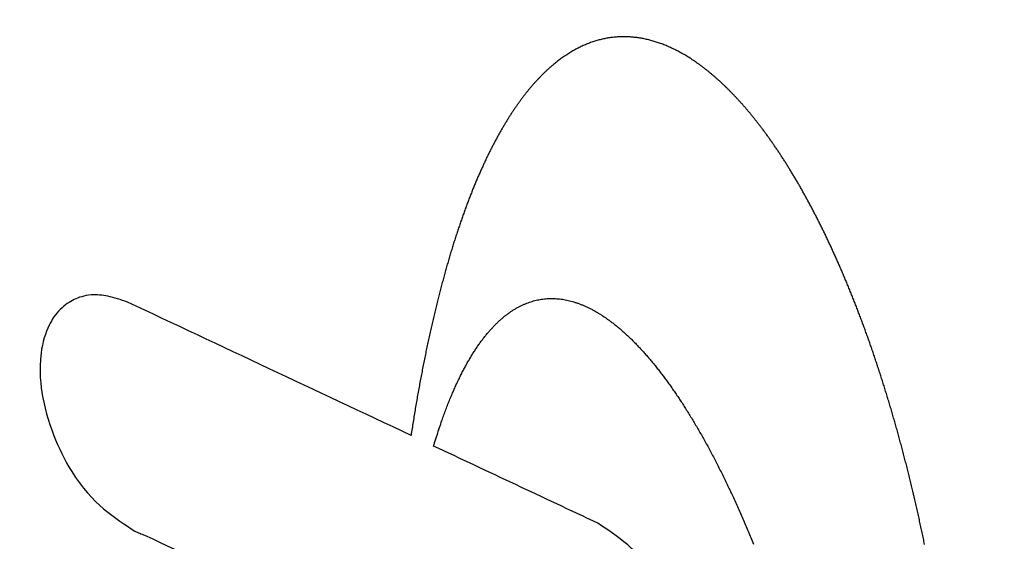
# Model space of a CAD drawing. Extents: x 772 to 2775, y 92 to 2198.
# Drawn here: x 1493 to 1511, y 1724 to 1733 of the extents above; entities that cross this region are included whole.
import ezdxf

# ---------------------------------------------------------------- set-up
doc = ezdxf.new("R2010")
doc.units = 0
doc.layers.get('0').update_dxf_attribs({"linetype": 'CONTINUOUS'})
doc.layers.add('PV-419', color=7, linetype='CONTINUOUS')

# ---------------------------------------------------------------- blocks, each defined once
blk = doc.blocks.new('A$C44468b88')
at = {"layer": 'PV-419'}
blk.add_circle((730.077, 1486.295), 19, dxfattribs=at)
for points in [[(731.114, 1500.448), (731.101, 1500.443), (731.089, 1500.437), (731.076, 1500.432)], [(731.152, 1500.462), (731.139, 1500.457), (731.126, 1500.453), (731.114, 1500.448)], [(731.19, 1500.476), (731.177, 1500.471), (731.164, 1500.467), (731.152, 1500.462)], [(731.228, 1500.489), (731.215, 1500.484), (731.202, 1500.48), (731.19, 1500.476)], [(731.266, 1500.501), (731.253, 1500.497), (731.24, 1500.493), (731.228, 1500.489)], [(731.304, 1500.512), (731.291, 1500.508), (731.278, 1500.504), (731.266, 1500.501)], [(731.342, 1500.522), (731.329, 1500.518), (731.317, 1500.515), (731.304, 1500.512)], [(731.38, 1500.531), (731.368, 1500.528), (731.355, 1500.525), (731.342, 1500.522)], [(731.419, 1500.539), (731.406, 1500.536), (731.393, 1500.534), (731.38, 1500.531)], [(731.457, 1500.547), (731.444, 1500.544), (731.431, 1500.542), (731.419, 1500.539)], [(731.495, 1500.553), (731.483, 1500.551), (731.47, 1500.549), (731.457, 1500.547)], [(731.534, 1500.559), (731.521, 1500.557), (731.508, 1500.555), (731.495, 1500.553)], [(731.573, 1500.564), (731.56, 1500.562), (731.547, 1500.56), (731.534, 1500.559)], [(731.611, 1500.568), (731.598, 1500.566), (731.585, 1500.565), (731.573, 1500.564)], [(731.65, 1500.571), (731.637, 1500.57), (731.624, 1500.569), (731.611, 1500.568)], [(731.689, 1500.573), (731.676, 1500.572), (731.663, 1500.571), (731.65, 1500.571)], [(731.727, 1500.574), (731.714, 1500.574), (731.701, 1500.573), (731.689, 1500.573)], [(731.766, 1500.575), (731.753, 1500.575), (731.74, 1500.574), (731.727, 1500.574)], [(731.805, 1500.574), (731.792, 1500.574), (731.779, 1500.575), (731.766, 1500.575)], [(731.844, 1500.573), (731.831, 1500.574), (731.818, 1500.574), (731.805, 1500.574)], [(731.883, 1500.571), (731.87, 1500.572), (731.857, 1500.572), (731.844, 1500.573)], [(731.922, 1500.568), (731.909, 1500.569), (731.896, 1500.57), (731.883, 1500.571)], [(731.961, 1500.564), (731.948, 1500.566), (731.935, 1500.567), (731.922, 1500.568)], [(732, 1500.56), (731.987, 1500.561), (731.974, 1500.563), (731.961, 1500.564)], [(732.039, 1500.554), (732.026, 1500.556), (732.013, 1500.558), (732, 1500.56)], [(732.078, 1500.548), (732.065, 1500.55), (732.052, 1500.552), (732.039, 1500.554)], [(732.117, 1500.541), (732.104, 1500.543), (732.091, 1500.545), (732.078, 1500.548)], [(732.156, 1500.533), (732.143, 1500.535), (732.13, 1500.538), (732.117, 1500.541)], [(732.196, 1500.524), (732.183, 1500.527), (732.169, 1500.53), (732.156, 1500.533)], [(732.235, 1500.514), (732.222, 1500.517), (732.209, 1500.521), (732.196, 1500.524)], [(732.274, 1500.504), (732.261, 1500.507), (732.248, 1500.511), (732.235, 1500.514)], [(732.313, 1500.492), (732.3, 1500.496), (732.287, 1500.5), (732.274, 1500.504)], [(732.353, 1500.48), (732.34, 1500.484), (732.326, 1500.488), (732.313, 1500.492)], [(732.392, 1500.467), (732.379, 1500.471), (732.366, 1500.476), (732.353, 1500.48)], [(732.431, 1500.453), (732.418, 1500.458), (732.405, 1500.462), (732.392, 1500.467)], [(732.471, 1500.439), (732.457, 1500.444), (732.444, 1500.448), (732.431, 1500.453)], [(730.777, 1500.276), (730.765, 1500.268), (730.752, 1500.26), (730.74, 1500.252)], [(730.814, 1500.298), (730.802, 1500.291), (730.789, 1500.283), (730.777, 1500.276)], [(730.851, 1500.32), (730.839, 1500.313), (730.826, 1500.306), (730.814, 1500.298)], [(730.888, 1500.341), (730.876, 1500.334), (730.864, 1500.327), (730.851, 1500.32)], [(730.926, 1500.361), (730.913, 1500.355), (730.901, 1500.348), (730.888, 1500.341)], [(730.963, 1500.38), (730.951, 1500.374), (730.938, 1500.368), (730.926, 1500.361)], [(731.001, 1500.399), (730.988, 1500.392), (730.976, 1500.386), (730.963, 1500.38)], [(731.038, 1500.416), (731.026, 1500.41), (731.013, 1500.404), (731.001, 1500.399)], [(731.076, 1500.432), (731.063, 1500.427), (731.051, 1500.421), (731.038, 1500.416)], [(732.51, 1500.423), (732.497, 1500.428), (732.484, 1500.433), (732.471, 1500.439)], [(732.549, 1500.407), (732.536, 1500.412), (732.523, 1500.418), (732.51, 1500.423)], [(732.589, 1500.39), (732.575, 1500.396), (732.562, 1500.401), (732.549, 1500.407)], [(732.628, 1500.372), (732.615, 1500.378), (732.602, 1500.384), (732.589, 1500.39)], [(732.667, 1500.353), (732.654, 1500.36), (732.641, 1500.366), (732.628, 1500.372)], [(732.707, 1500.334), (732.693, 1500.34), (732.68, 1500.347), (732.667, 1500.353)], [(732.746, 1500.313), (732.733, 1500.32), (732.72, 1500.327), (732.707, 1500.334)], [(732.785, 1500.292), (732.772, 1500.299), (732.759, 1500.306), (732.746, 1500.313)], [(732.825, 1500.27), (732.811, 1500.278), (732.798, 1500.285), (732.785, 1500.292)], [(732.864, 1500.248), (732.851, 1500.255), (732.838, 1500.263), (732.825, 1500.27)], [(730.52, 1500.09), (730.508, 1500.08), (730.496, 1500.07), (730.484, 1500.06)], [(730.556, 1500.12), (730.544, 1500.11), (730.532, 1500.1), (730.52, 1500.09)], [(730.593, 1500.148), (730.581, 1500.139), (730.569, 1500.129), (730.556, 1500.12)], [(730.666, 1500.202), (730.654, 1500.193), (730.642, 1500.184), (730.629, 1500.175)], [(730.703, 1500.227), (730.691, 1500.219), (730.678, 1500.21), (730.666, 1500.202)], [(730.74, 1500.252), (730.728, 1500.244), (730.715, 1500.236), (730.703, 1500.227)], [(732.903, 1500.224), (732.89, 1500.232), (732.877, 1500.24), (732.864, 1500.248)], [(732.943, 1500.2), (732.929, 1500.208), (732.916, 1500.216), (732.903, 1500.224)], [(732.982, 1500.175), (732.969, 1500.183), (732.956, 1500.192), (732.943, 1500.2)], [(733.021, 1500.149), (733.008, 1500.158), (732.995, 1500.166), (732.982, 1500.175)], [(733.06, 1500.123), (733.047, 1500.131), (733.034, 1500.14), (733.021, 1500.149)], [(733.1, 1500.095), (733.086, 1500.104), (733.073, 1500.113), (733.06, 1500.123)], [(733.139, 1500.067), (733.126, 1500.076), (733.113, 1500.086), (733.1, 1500.095)], [(730.34, 1499.93), (730.328, 1499.918), (730.316, 1499.907), (730.304, 1499.895)], [(730.376, 1499.964), (730.364, 1499.952), (730.352, 1499.941), (730.34, 1499.93)], [(730.412, 1499.997), (730.4, 1499.986), (730.388, 1499.975), (730.376, 1499.964)], [(730.448, 1500.029), (730.436, 1500.018), (730.424, 1500.008), (730.412, 1499.997)], [(730.484, 1500.06), (730.472, 1500.05), (730.46, 1500.039), (730.448, 1500.029)], [(733.178, 1500.038), (733.165, 1500.048), (733.152, 1500.057), (733.139, 1500.067)], [(733.217, 1500.008), (733.204, 1500.018), (733.191, 1500.028), (733.178, 1500.038)], [(733.256, 1499.978), (733.243, 1499.988), (733.23, 1499.998), (733.217, 1500.008)], [(733.295, 1499.947), (733.282, 1499.957), (733.269, 1499.967), (733.256, 1499.978)], [(733.334, 1499.914), (733.321, 1499.925), (733.308, 1499.936), (733.295, 1499.947)], [(733.373, 1499.882), (733.36, 1499.893), (733.347, 1499.904), (733.334, 1499.914)], [(730.162, 1499.746), (730.151, 1499.732), (730.139, 1499.719), (730.127, 1499.706)], [(730.198, 1499.784), (730.186, 1499.771), (730.174, 1499.758), (730.162, 1499.746)], [(730.233, 1499.822), (730.221, 1499.81), (730.209, 1499.797), (730.198, 1499.784)], [(730.268, 1499.859), (730.257, 1499.847), (730.245, 1499.834), (730.233, 1499.822)], [(730.304, 1499.895), (730.292, 1499.883), (730.28, 1499.871), (730.268, 1499.859)], [(733.412, 1499.848), (733.399, 1499.859), (733.386, 1499.871), (733.373, 1499.882)], [(733.451, 1499.814), (733.438, 1499.825), (733.425, 1499.837), (733.412, 1499.848)], [(733.49, 1499.779), (733.477, 1499.79), (733.464, 1499.802), (733.451, 1499.814)], [(733.529, 1499.743), (733.516, 1499.755), (733.503, 1499.767), (733.49, 1499.779)], [(733.568, 1499.706), (733.555, 1499.719), (733.542, 1499.731), (733.529, 1499.743)], [(730.023, 1499.581), (730.011, 1499.566), (730, 1499.552), (729.988, 1499.537)], [(730.058, 1499.623), (730.046, 1499.609), (730.034, 1499.595), (730.023, 1499.581)], [(730.092, 1499.665), (730.081, 1499.651), (730.069, 1499.637), (730.058, 1499.623)], [(730.127, 1499.706), (730.116, 1499.692), (730.104, 1499.679), (730.092, 1499.665)], [(733.607, 1499.669), (733.594, 1499.681), (733.581, 1499.694), (733.568, 1499.706)], [(733.646, 1499.631), (733.633, 1499.644), (733.62, 1499.656), (733.607, 1499.669)], [(733.684, 1499.592), (733.671, 1499.605), (733.659, 1499.618), (733.646, 1499.631)], [(733.723, 1499.553), (733.71, 1499.566), (733.697, 1499.579), (733.684, 1499.592)], [(729.92, 1499.447), (729.908, 1499.431), (729.897, 1499.416), (729.885, 1499.4)], [(729.954, 1499.492), (729.942, 1499.477), (729.931, 1499.462), (729.92, 1499.447)], [(729.988, 1499.537), (729.977, 1499.522), (729.965, 1499.507), (729.954, 1499.492)], [(733.762, 1499.512), (733.749, 1499.526), (733.736, 1499.539), (733.723, 1499.553)], [(733.8, 1499.471), (733.787, 1499.485), (733.775, 1499.499), (733.762, 1499.512)], [(733.839, 1499.43), (733.826, 1499.443), (733.813, 1499.457), (733.8, 1499.471)], [(733.877, 1499.387), (733.864, 1499.401), (733.852, 1499.415), (733.839, 1499.43)], [(733.916, 1499.344), (733.903, 1499.358), (733.89, 1499.373), (733.877, 1499.387)], [(729.75, 1499.204), (729.739, 1499.187), (729.728, 1499.17), (729.717, 1499.153)], [(729.784, 1499.255), (729.773, 1499.238), (729.762, 1499.221), (729.75, 1499.204)], [(729.818, 1499.304), (729.806, 1499.288), (729.795, 1499.271), (729.784, 1499.255)], [(729.851, 1499.353), (729.84, 1499.337), (729.829, 1499.32), (729.818, 1499.304)], [(733.954, 1499.3), (733.941, 1499.315), (733.928, 1499.329), (733.916, 1499.344)], [(733.992, 1499.255), (733.979, 1499.27), (733.967, 1499.285), (733.954, 1499.3)], [(734.03, 1499.21), (734.018, 1499.225), (734.005, 1499.24), (733.992, 1499.255)], [(734.068, 1499.164), (734.056, 1499.179), (734.043, 1499.194), (734.03, 1499.21)], [(729.651, 1499.047), (729.64, 1499.029), (729.629, 1499.01), (729.618, 1498.992)], [(729.684, 1499.1), (729.673, 1499.082), (729.662, 1499.065), (729.651, 1499.047)], [(729.717, 1499.153), (729.706, 1499.135), (729.695, 1499.118), (729.684, 1499.1)], [(734.106, 1499.117), (734.094, 1499.132), (734.081, 1499.148), (734.068, 1499.164)], [(734.144, 1499.069), (734.132, 1499.085), (734.119, 1499.101), (734.106, 1499.117)], [(734.182, 1499.021), (734.17, 1499.037), (734.157, 1499.053), (734.144, 1499.069)], [(729.552, 1498.88), (729.541, 1498.861), (729.531, 1498.842), (729.52, 1498.823)], [(729.585, 1498.937), (729.574, 1498.918), (729.563, 1498.899), (729.552, 1498.88)], [(729.618, 1498.992), (729.607, 1498.974), (729.596, 1498.955), (729.585, 1498.937)], [(734.22, 1498.972), (734.207, 1498.988), (734.195, 1499.005), (734.182, 1499.021)], [(734.258, 1498.922), (734.245, 1498.939), (734.233, 1498.955), (734.22, 1498.972)], [(734.296, 1498.872), (734.283, 1498.889), (734.27, 1498.906), (734.258, 1498.922)], [(734.333, 1498.821), (734.321, 1498.838), (734.308, 1498.855), (734.296, 1498.872)], [(729.455, 1498.705), (729.445, 1498.684), (729.434, 1498.664), (729.423, 1498.644)], [(729.487, 1498.764), (729.477, 1498.744), (729.466, 1498.724), (729.455, 1498.705)], [(729.52, 1498.823), (729.509, 1498.803), (729.498, 1498.784), (729.487, 1498.764)], [(734.371, 1498.769), (734.358, 1498.786), (734.346, 1498.804), (734.333, 1498.821)], [(734.408, 1498.717), (734.396, 1498.734), (734.383, 1498.752), (734.371, 1498.769)], [(734.445, 1498.663), (734.433, 1498.681), (734.42, 1498.699), (734.408, 1498.717)], [(729.36, 1498.52), (729.349, 1498.499), (729.339, 1498.477), (729.328, 1498.456)], [(729.392, 1498.582), (729.381, 1498.562), (729.37, 1498.541), (729.36, 1498.52)], [(729.423, 1498.644), (729.413, 1498.623), (729.402, 1498.603), (729.392, 1498.582)], [(734.483, 1498.61), (734.47, 1498.628), (734.458, 1498.646), (734.445, 1498.663)], [(734.52, 1498.555), (734.507, 1498.573), (734.495, 1498.591), (734.483, 1498.61)], [(734.557, 1498.5), (734.544, 1498.518), (734.532, 1498.537), (734.52, 1498.555)], [(734.594, 1498.444), (734.581, 1498.462), (734.569, 1498.481), (734.557, 1498.5)], [(729.266, 1498.326), (729.256, 1498.304), (729.245, 1498.281), (729.235, 1498.259)], [(729.297, 1498.392), (729.287, 1498.37), (729.276, 1498.348), (729.266, 1498.326)], [(729.328, 1498.456), (729.318, 1498.435), (729.308, 1498.413), (729.297, 1498.392)], [(734.631, 1498.387), (734.618, 1498.406), (734.606, 1498.425), (734.594, 1498.444)], [(734.667, 1498.33), (734.655, 1498.349), (734.643, 1498.368), (734.631, 1498.387)], [(734.704, 1498.272), (734.692, 1498.291), (734.68, 1498.311), (734.667, 1498.33)], [(729.204, 1498.191), (729.194, 1498.169), (729.184, 1498.146), (729.174, 1498.123)], [(729.235, 1498.259), (729.225, 1498.237), (729.215, 1498.214), (729.204, 1498.191)], [(734.741, 1498.213), (734.728, 1498.233), (734.716, 1498.252), (734.704, 1498.272)], [(734.777, 1498.154), (734.765, 1498.174), (734.753, 1498.194), (734.741, 1498.213)], [(734.813, 1498.094), (734.801, 1498.114), (734.789, 1498.134), (734.777, 1498.154)], [(729.113, 1497.982), (729.103, 1497.958), (729.093, 1497.934), (729.083, 1497.91)], [(729.143, 1498.053), (729.133, 1498.029), (729.123, 1498.006), (729.113, 1497.982)], [(729.174, 1498.123), (729.164, 1498.099), (729.154, 1498.076), (729.143, 1498.053)], [(734.85, 1498.033), (734.838, 1498.054), (734.825, 1498.074), (734.813, 1498.094)], [(734.886, 1497.972), (734.874, 1497.992), (734.862, 1498.013), (734.85, 1498.033)], [(734.922, 1497.91), (734.91, 1497.931), (734.898, 1497.951), (734.886, 1497.972)], [(729.053, 1497.837), (729.044, 1497.813), (729.034, 1497.788), (729.024, 1497.763)], [(729.083, 1497.91), (729.073, 1497.886), (729.063, 1497.862), (729.053, 1497.837)], [(734.958, 1497.847), (734.946, 1497.868), (734.934, 1497.889), (734.922, 1497.91)], [(734.993, 1497.784), (734.982, 1497.805), (734.97, 1497.826), (734.958, 1497.847)], [(735.029, 1497.72), (735.017, 1497.741), (735.005, 1497.763), (734.993, 1497.784)], [(728.965, 1497.612), (728.956, 1497.587), (728.946, 1497.561), (728.936, 1497.535)], [(728.994, 1497.688), (728.985, 1497.663), (728.975, 1497.638), (728.965, 1497.612)], [(729.024, 1497.763), (729.014, 1497.738), (729.004, 1497.713), (728.994, 1497.688)], [(735.065, 1497.655), (735.053, 1497.677), (735.041, 1497.699), (735.029, 1497.72)], [(735.1, 1497.59), (735.088, 1497.612), (735.076, 1497.634), (735.065, 1497.655)], [(728.907, 1497.457), (728.898, 1497.43), (728.888, 1497.404), (728.879, 1497.378)], [(728.936, 1497.535), (728.927, 1497.509), (728.917, 1497.483), (728.907, 1497.457)], [(735.135, 1497.524), (735.124, 1497.546), (735.112, 1497.568), (735.1, 1497.59)], [(735.171, 1497.458), (735.159, 1497.48), (735.147, 1497.502), (735.135, 1497.524)], [(735.206, 1497.39), (735.194, 1497.413), (735.182, 1497.435), (735.171, 1497.458)], [(728.85, 1497.297), (728.841, 1497.27), (728.832, 1497.243), (728.822, 1497.216)], [(728.879, 1497.378), (728.869, 1497.351), (728.86, 1497.324), (728.85, 1497.297)], [(735.241, 1497.323), (735.229, 1497.345), (735.217, 1497.368), (735.206, 1497.39)], [(735.275, 1497.254), (735.264, 1497.277), (735.252, 1497.3), (735.241, 1497.323)], [(735.31, 1497.185), (735.298, 1497.208), (735.287, 1497.231), (735.275, 1497.254)], [(728.794, 1497.134), (728.785, 1497.106), (728.776, 1497.078), (728.766, 1497.05)], [(728.822, 1497.216), (728.813, 1497.189), (728.804, 1497.161), (728.794, 1497.134)], [(735.345, 1497.115), (735.333, 1497.138), (735.321, 1497.162), (735.31, 1497.185)], [(735.379, 1497.045), (735.367, 1497.068), (735.356, 1497.092), (735.345, 1497.115)], [(728.739, 1496.965), (728.73, 1496.937), (728.721, 1496.908), (728.711, 1496.88)], [(728.766, 1497.05), (728.757, 1497.022), (728.748, 1496.994), (728.739, 1496.965)], [(735.413, 1496.974), (735.402, 1496.997), (735.39, 1497.021), (735.379, 1497.045)], [(735.447, 1496.902), (735.436, 1496.926), (735.424, 1496.95), (735.413, 1496.974)], [(735.481, 1496.83), (735.47, 1496.854), (735.459, 1496.878), (735.447, 1496.902)], [(728.684, 1496.793), (728.675, 1496.764), (728.666, 1496.735), (728.657, 1496.705)], [(728.711, 1496.88), (728.702, 1496.851), (728.693, 1496.822), (728.684, 1496.793)], [(735.515, 1496.757), (735.504, 1496.781), (735.492, 1496.805), (735.481, 1496.83)], [(735.549, 1496.683), (735.537, 1496.708), (735.526, 1496.732), (735.515, 1496.757)], [(728.631, 1496.616), (728.622, 1496.586), (728.613, 1496.556), (728.604, 1496.526)], [(728.657, 1496.705), (728.649, 1496.676), (728.64, 1496.646), (728.631, 1496.616)], [(735.582, 1496.609), (735.571, 1496.634), (735.56, 1496.659), (735.549, 1496.683)], [(735.616, 1496.534), (735.604, 1496.559), (735.593, 1496.584), (735.582, 1496.609)], [(728.578, 1496.435), (728.569, 1496.405), (728.561, 1496.374), (728.552, 1496.343)], [(728.604, 1496.526), (728.595, 1496.496), (728.587, 1496.466), (728.578, 1496.435)], [(735.649, 1496.459), (735.638, 1496.484), (735.627, 1496.509), (735.616, 1496.534)], [(735.682, 1496.383), (735.671, 1496.408), (735.66, 1496.434), (735.649, 1496.459)], [(735.715, 1496.306), (735.704, 1496.332), (735.693, 1496.358), (735.682, 1496.383)], [(728.526, 1496.25), (728.518, 1496.219), (728.509, 1496.187), (728.501, 1496.156)], [(728.552, 1496.343), (728.543, 1496.312), (728.535, 1496.281), (728.526, 1496.25)], [(735.747, 1496.229), (735.736, 1496.255), (735.726, 1496.281), (735.715, 1496.306)], [(735.78, 1496.151), (735.769, 1496.177), (735.758, 1496.203), (735.747, 1496.229)], [(728.475, 1496.06), (728.467, 1496.028), (728.458, 1495.996), (728.45, 1495.964)], [(728.501, 1496.156), (728.492, 1496.124), (728.484, 1496.092), (728.475, 1496.06)], [(735.812, 1496.073), (735.802, 1496.099), (735.791, 1496.125), (735.78, 1496.151)], [(735.845, 1495.994), (735.834, 1496.02), (735.823, 1496.047), (735.812, 1496.073)], [(728.425, 1495.866), (728.417, 1495.833), (728.409, 1495.8), (728.401, 1495.767)], [(728.45, 1495.964), (728.442, 1495.931), (728.434, 1495.899), (728.425, 1495.866)], [(730.166, 1495.827), (730.182, 1495.831), (730.198, 1495.835), (730.215, 1495.839)], [(730.215, 1495.839), (730.231, 1495.842), (730.247, 1495.845), (730.264, 1495.848)], [(730.264, 1495.848), (730.28, 1495.851), (730.297, 1495.853), (730.313, 1495.856)], [(730.313, 1495.856), (730.33, 1495.857), (730.346, 1495.859), (730.363, 1495.861)], [(730.363, 1495.861), (730.379, 1495.862), (730.396, 1495.863), (730.412, 1495.864)], [(730.412, 1495.864), (730.429, 1495.865), (730.446, 1495.865), (730.462, 1495.865)], [(730.462, 1495.865), (730.479, 1495.865), (730.496, 1495.865), (730.512, 1495.865)], [(730.512, 1495.865), (730.529, 1495.864), (730.546, 1495.863), (730.562, 1495.862)], [(730.562, 1495.862), (730.579, 1495.86), (730.596, 1495.859), (730.613, 1495.857)], [(730.613, 1495.857), (730.63, 1495.855), (730.647, 1495.853), (730.663, 1495.851)], [(730.663, 1495.851), (730.68, 1495.848), (730.697, 1495.845), (730.714, 1495.842)], [(730.714, 1495.842), (730.731, 1495.838), (730.748, 1495.835), (730.765, 1495.831)], [(730.765, 1495.831), (730.782, 1495.827), (730.799, 1495.823), (730.816, 1495.819)], [(735.877, 1495.914), (735.866, 1495.941), (735.855, 1495.968), (735.845, 1495.994)], [(735.909, 1495.834), (735.898, 1495.861), (735.887, 1495.888), (735.877, 1495.914)], [(735.94, 1495.753), (735.93, 1495.78), (735.919, 1495.807), (735.909, 1495.834)], [(728.376, 1495.668), (728.368, 1495.634), (728.36, 1495.6), (728.352, 1495.567)], [(728.401, 1495.767), (728.392, 1495.734), (728.384, 1495.701), (728.376, 1495.668)], [(729.737, 1495.63), (729.752, 1495.641), (729.768, 1495.651), (729.784, 1495.661)], [(729.784, 1495.661), (729.799, 1495.67), (729.815, 1495.68), (729.83, 1495.689)], [(729.83, 1495.689), (729.846, 1495.698), (729.862, 1495.706), (729.878, 1495.715)], [(729.878, 1495.715), (729.893, 1495.723), (729.909, 1495.731), (729.925, 1495.739)], [(729.925, 1495.739), (729.941, 1495.746), (729.957, 1495.754), (729.973, 1495.761)], [(729.973, 1495.761), (729.989, 1495.768), (730.005, 1495.774), (730.021, 1495.781)], [(730.021, 1495.781), (730.037, 1495.787), (730.053, 1495.792), (730.069, 1495.798)], [(730.069, 1495.798), (730.085, 1495.804), (730.101, 1495.809), (730.117, 1495.814)], [(730.117, 1495.814), (730.133, 1495.818), (730.15, 1495.823), (730.166, 1495.827)], [(730.816, 1495.819), (730.833, 1495.814), (730.85, 1495.809), (730.867, 1495.804)], [(730.867, 1495.804), (730.884, 1495.799), (730.901, 1495.793), (730.919, 1495.788)], [(730.919, 1495.788), (730.936, 1495.782), (730.953, 1495.776), (730.97, 1495.77)], [(730.97, 1495.77), (730.987, 1495.763), (731.004, 1495.756), (731.022, 1495.749)], [(731.022, 1495.749), (731.039, 1495.742), (731.056, 1495.735), (731.073, 1495.727)], [(731.073, 1495.727), (731.09, 1495.719), (731.108, 1495.711), (731.125, 1495.703)], [(731.125, 1495.703), (731.142, 1495.695), (731.16, 1495.686), (731.177, 1495.678)], [(731.177, 1495.678), (731.194, 1495.668), (731.211, 1495.659), (731.229, 1495.65)], [(735.972, 1495.672), (735.961, 1495.699), (735.951, 1495.726), (735.94, 1495.753)], [(736.003, 1495.59), (735.993, 1495.617), (735.982, 1495.645), (735.972, 1495.672)], [(728.352, 1495.567), (728.344, 1495.533), (728.336, 1495.499), (728.328, 1495.465)], [(729.508, 1495.446), (729.523, 1495.46), (729.538, 1495.474), (729.553, 1495.487)], [(729.553, 1495.487), (729.568, 1495.5), (729.583, 1495.513), (729.599, 1495.526)], [(729.599, 1495.526), (729.614, 1495.539), (729.629, 1495.551), (729.644, 1495.563)], [(729.644, 1495.563), (729.66, 1495.575), (729.675, 1495.586), (729.69, 1495.598)], [(729.69, 1495.598), (729.706, 1495.609), (729.721, 1495.62), (729.737, 1495.63)], [(731.229, 1495.65), (731.246, 1495.64), (731.264, 1495.63), (731.281, 1495.62)], [(731.281, 1495.62), (731.298, 1495.61), (731.316, 1495.599), (731.333, 1495.589)], [(731.333, 1495.589), (731.35, 1495.578), (731.368, 1495.567), (731.385, 1495.556)], [(731.385, 1495.556), (731.403, 1495.544), (731.42, 1495.532), (731.438, 1495.521)], [(731.438, 1495.521), (731.455, 1495.508), (731.472, 1495.496), (731.49, 1495.484)], [(736.035, 1495.508), (736.024, 1495.535), (736.014, 1495.563), (736.003, 1495.59)], [(736.066, 1495.424), (736.055, 1495.452), (736.045, 1495.48), (736.035, 1495.508)], [(728.304, 1495.362), (728.297, 1495.327), (728.289, 1495.292), (728.281, 1495.257)], [(728.328, 1495.465), (728.32, 1495.43), (728.312, 1495.396), (728.304, 1495.362)], [(729.33, 1495.259), (729.345, 1495.276), (729.36, 1495.292), (729.374, 1495.309)], [(729.374, 1495.309), (729.389, 1495.325), (729.404, 1495.341), (729.418, 1495.357)], [(729.418, 1495.357), (729.433, 1495.372), (729.448, 1495.387), (729.463, 1495.403)], [(729.463, 1495.403), (729.478, 1495.417), (729.493, 1495.432), (729.508, 1495.446)], [(731.542, 1495.445), (731.56, 1495.432), (731.577, 1495.418), (731.595, 1495.405)], [(731.595, 1495.405), (731.612, 1495.391), (731.63, 1495.377), (731.647, 1495.363)], [(731.647, 1495.363), (731.665, 1495.348), (731.682, 1495.333), (731.7, 1495.319)], [(731.7, 1495.319), (731.718, 1495.303), (731.735, 1495.288), (731.753, 1495.273)], [(736.096, 1495.341), (736.086, 1495.369), (736.076, 1495.397), (736.066, 1495.424)], [(736.127, 1495.256), (736.117, 1495.285), (736.107, 1495.313), (736.096, 1495.341)], [(728.258, 1495.152), (728.25, 1495.116), (728.243, 1495.081), (728.235, 1495.045)], [(728.281, 1495.257), (728.273, 1495.222), (728.266, 1495.187), (728.258, 1495.152)], [(729.2, 1495.095), (729.215, 1495.114), (729.229, 1495.133), (729.243, 1495.152)], [(729.243, 1495.152), (729.258, 1495.17), (729.272, 1495.188), (729.287, 1495.207)], [(729.287, 1495.207), (729.301, 1495.224), (729.316, 1495.242), (729.33, 1495.259)], [(731.753, 1495.273), (731.77, 1495.257), (731.788, 1495.241), (731.805, 1495.225)], [(731.805, 1495.225), (731.823, 1495.209), (731.84, 1495.193), (731.858, 1495.176)], [(731.858, 1495.176), (731.875, 1495.159), (731.893, 1495.142), (731.911, 1495.125)], [(731.911, 1495.125), (731.928, 1495.108), (731.946, 1495.09), (731.963, 1495.073)], [(736.158, 1495.172), (736.147, 1495.2), (736.137, 1495.228), (736.127, 1495.256)], [(736.188, 1495.086), (736.178, 1495.115), (736.168, 1495.143), (736.158, 1495.172)], [(728.235, 1495.045), (728.227, 1495.01), (728.22, 1494.974), (728.212, 1494.938)], [(729.074, 1494.911), (729.088, 1494.932), (729.102, 1494.953), (729.116, 1494.974)], [(729.116, 1494.974), (729.13, 1494.995), (729.144, 1495.015), (729.158, 1495.036)], [(729.158, 1495.036), (729.172, 1495.056), (729.186, 1495.075), (729.2, 1495.095)], [(731.963, 1495.073), (731.981, 1495.055), (731.998, 1495.037), (732.016, 1495.018)], [(732.016, 1495.018), (732.033, 1495), (732.051, 1494.981), (732.069, 1494.962)], [(732.069, 1494.962), (732.086, 1494.943), (732.104, 1494.924), (732.121, 1494.905)], [(736.218, 1495), (736.208, 1495.029), (736.198, 1495.058), (736.188, 1495.086)], [(736.248, 1494.914), (736.238, 1494.943), (736.228, 1494.971), (736.218, 1495)], [(728.19, 1494.829), (728.183, 1494.792), (728.175, 1494.756), (728.168, 1494.719)], [(728.212, 1494.938), (728.205, 1494.902), (728.197, 1494.865), (728.19, 1494.829)], [(728.951, 1494.705), (728.964, 1494.729), (728.978, 1494.753), (728.991, 1494.776)], [(728.991, 1494.776), (729.005, 1494.799), (729.019, 1494.822), (729.032, 1494.845)], [(729.032, 1494.845), (729.046, 1494.867), (729.06, 1494.889), (729.074, 1494.911)], [(732.121, 1494.905), (732.139, 1494.885), (732.156, 1494.865), (732.174, 1494.845)], [(732.174, 1494.845), (732.192, 1494.825), (732.209, 1494.805), (732.227, 1494.784)], [(732.227, 1494.784), (732.244, 1494.763), (732.262, 1494.742), (732.279, 1494.721)], [(736.278, 1494.826), (736.268, 1494.856), (736.258, 1494.885), (736.248, 1494.914)], [(736.307, 1494.739), (736.297, 1494.768), (736.288, 1494.797), (736.278, 1494.826)], [(728.146, 1494.608), (728.139, 1494.571), (728.131, 1494.533), (728.124, 1494.496)], [(728.168, 1494.719), (728.16, 1494.682), (728.153, 1494.645), (728.146, 1494.608)], [(728.87, 1494.557), (728.884, 1494.582), (728.897, 1494.607), (728.91, 1494.632)], [(728.91, 1494.632), (728.924, 1494.657), (728.937, 1494.681), (728.951, 1494.705)], [(732.279, 1494.721), (732.297, 1494.7), (732.314, 1494.679), (732.332, 1494.657)], [(732.332, 1494.657), (732.349, 1494.635), (732.367, 1494.613), (732.384, 1494.591)], [(732.384, 1494.591), (732.402, 1494.569), (732.419, 1494.546), (732.437, 1494.523)], [(736.337, 1494.651), (736.327, 1494.68), (736.317, 1494.709), (736.307, 1494.739)], [(736.366, 1494.562), (736.356, 1494.591), (736.346, 1494.621), (736.337, 1494.651)], [(728.124, 1494.496), (728.117, 1494.458), (728.11, 1494.421), (728.103, 1494.383)], [(728.792, 1494.399), (728.805, 1494.426), (728.818, 1494.453), (728.831, 1494.479)], [(728.831, 1494.479), (728.844, 1494.505), (728.857, 1494.531), (728.87, 1494.557)], [(732.437, 1494.523), (732.454, 1494.5), (732.472, 1494.477), (732.489, 1494.454)], [(732.489, 1494.454), (732.507, 1494.431), (732.524, 1494.407), (732.542, 1494.383)], [(736.395, 1494.472), (736.385, 1494.502), (736.375, 1494.532), (736.366, 1494.562)], [(736.424, 1494.382), (736.414, 1494.412), (736.404, 1494.442), (736.395, 1494.472)], [(728.082, 1494.268), (728.075, 1494.23), (728.068, 1494.191), (728.061, 1494.153)], [(728.103, 1494.383), (728.096, 1494.345), (728.089, 1494.307), (728.082, 1494.268)], [(728.715, 1494.232), (728.727, 1494.26), (728.74, 1494.288), (728.753, 1494.317)], [(728.753, 1494.317), (728.766, 1494.344), (728.779, 1494.372), (728.792, 1494.399)], [(732.542, 1494.383), (732.559, 1494.359), (732.577, 1494.335), (732.594, 1494.311)], [(732.594, 1494.311), (732.611, 1494.286), (732.629, 1494.262), (732.646, 1494.237)], [(732.646, 1494.237), (732.664, 1494.212), (732.681, 1494.187), (732.699, 1494.161)], [(736.452, 1494.292), (736.443, 1494.322), (736.433, 1494.352), (736.424, 1494.382)], [(736.48, 1494.201), (736.471, 1494.231), (736.462, 1494.262), (736.452, 1494.292)], [(728.061, 1494.153), (728.054, 1494.114), (728.047, 1494.075), (728.04, 1494.036)], [(728.639, 1494.055), (728.652, 1494.085), (728.664, 1494.115), (728.677, 1494.144)], [(728.677, 1494.144), (728.689, 1494.174), (728.702, 1494.203), (728.715, 1494.232)], [(732.699, 1494.161), (732.716, 1494.136), (732.733, 1494.11), (732.751, 1494.084)], [(732.751, 1494.084), (732.768, 1494.058), (732.785, 1494.032), (732.803, 1494.005)], [(736.509, 1494.109), (736.499, 1494.14), (736.49, 1494.171), (736.48, 1494.201)], [(736.536, 1494.017), (736.527, 1494.048), (736.518, 1494.079), (736.509, 1494.109)], [(728.02, 1493.918), (728.013, 1493.879), (728.007, 1493.839), (728, 1493.799)], [(728.04, 1494.036), (728.034, 1493.997), (728.027, 1493.958), (728.02, 1493.918)], [(728.566, 1493.868), (728.578, 1493.9), (728.59, 1493.931), (728.602, 1493.963)], [(728.602, 1493.963), (728.615, 1493.993), (728.627, 1494.024), (728.639, 1494.055)], [(732.803, 1494.005), (732.82, 1493.979), (732.837, 1493.952), (732.855, 1493.925)], [(732.855, 1493.925), (732.872, 1493.898), (732.889, 1493.871), (732.906, 1493.843)], [(736.564, 1493.925), (736.555, 1493.956), (736.546, 1493.987), (736.536, 1494.017)], [(736.592, 1493.832), (736.583, 1493.863), (736.573, 1493.894), (736.564, 1493.925)], [(728, 1493.799), (727.993, 1493.759), (727.987, 1493.719), (727.98, 1493.679)], [(728.494, 1493.671), (728.506, 1493.705), (728.518, 1493.738), (728.53, 1493.771)], [(728.53, 1493.771), (728.542, 1493.803), (728.554, 1493.836), (728.566, 1493.868)], [(732.906, 1493.843), (732.924, 1493.816), (732.941, 1493.788), (732.958, 1493.76)], [(732.958, 1493.76), (732.975, 1493.732), (732.993, 1493.704), (733.01, 1493.675)], [(736.619, 1493.738), (736.61, 1493.769), (736.601, 1493.8), (736.592, 1493.832)], [(736.646, 1493.644), (736.637, 1493.675), (736.628, 1493.706), (736.619, 1493.738)], [(727.961, 1493.558), (727.954, 1493.517), (727.948, 1493.476), (727.942, 1493.436)], [(727.98, 1493.679), (727.974, 1493.639), (727.967, 1493.598), (727.961, 1493.558)], [(728.406, 1493.409), (728.421, 1493.454), (728.435, 1493.498), (728.45, 1493.542)], [(728.45, 1493.542), (728.464, 1493.585), (728.479, 1493.628), (728.494, 1493.671)], [(733.01, 1493.675), (733.027, 1493.647), (733.044, 1493.618), (733.061, 1493.589)], [(733.061, 1493.589), (733.078, 1493.56), (733.095, 1493.53), (733.113, 1493.501)], [(736.673, 1493.549), (736.664, 1493.58), (736.655, 1493.612), (736.646, 1493.644)], [(736.7, 1493.454), (736.691, 1493.485), (736.682, 1493.517), (736.673, 1493.549)], [(727.942, 1493.436), (727.94, 1493.425), (727.938, 1493.414), (727.937, 1493.403)], [(728.363, 1493.272), (728.377, 1493.318), (728.392, 1493.364), (728.406, 1493.409)], [(733.113, 1493.501), (733.13, 1493.471), (733.147, 1493.442), (733.164, 1493.412)], [(733.164, 1493.412), (733.181, 1493.382), (733.198, 1493.351), (733.215, 1493.321)], [(736.726, 1493.358), (736.717, 1493.39), (736.708, 1493.422), (736.7, 1493.454)], [(736.752, 1493.261), (736.743, 1493.294), (736.735, 1493.326), (736.726, 1493.358)], [(728.345, 1493.211), (728.351, 1493.231), (728.357, 1493.252), (728.363, 1493.272)], [(733.215, 1493.321), (733.232, 1493.29), (733.249, 1493.26), (733.266, 1493.229)], [(733.266, 1493.229), (733.283, 1493.198), (733.3, 1493.167), (733.317, 1493.135)], [(736.778, 1493.164), (736.769, 1493.197), (736.761, 1493.229), (736.752, 1493.261)], [(733.317, 1493.135), (733.333, 1493.104), (733.35, 1493.072), (733.367, 1493.04)], [(733.367, 1493.04), (733.384, 1493.008), (733.401, 1492.976), (733.418, 1492.944)], [(736.804, 1493.067), (736.795, 1493.1), (736.787, 1493.132), (736.778, 1493.164)], [(736.829, 1492.969), (736.821, 1493.002), (736.812, 1493.034), (736.804, 1493.067)], [(733.418, 1492.944), (733.434, 1492.911), (733.451, 1492.878), (733.468, 1492.846)], [(733.468, 1492.846), (733.485, 1492.813), (733.501, 1492.779), (733.518, 1492.746)], [(736.855, 1492.871), (736.846, 1492.904), (736.838, 1492.936), (736.829, 1492.969)], [(736.88, 1492.772), (736.871, 1492.805), (736.863, 1492.838), (736.855, 1492.871)], [(733.518, 1492.746), (733.535, 1492.713), (733.551, 1492.679), (733.568, 1492.646)], [(733.568, 1492.646), (733.585, 1492.612), (733.601, 1492.577), (733.618, 1492.543)], [(736.904, 1492.672), (736.896, 1492.706), (736.888, 1492.739), (736.88, 1492.772)], [(736.929, 1492.572), (736.921, 1492.606), (736.913, 1492.639), (736.904, 1492.672)], [(733.618, 1492.543), (733.634, 1492.509), (733.651, 1492.474), (733.667, 1492.44)], [(736.953, 1492.472), (736.945, 1492.506), (736.937, 1492.539), (736.929, 1492.572)], [(736.977, 1492.371), (736.969, 1492.405), (736.961, 1492.438), (736.953, 1492.472)], [(733.717, 1492.335), (733.733, 1492.3), (733.75, 1492.264), (733.766, 1492.229)], [(733.766, 1492.229), (733.782, 1492.193), (733.799, 1492.157), (733.815, 1492.121)], [(733.815, 1492.121), (733.831, 1492.085), (733.847, 1492.048), (733.864, 1492.012)], [(737.025, 1492.168), (737.017, 1492.202), (737.009, 1492.236), (737.001, 1492.27)], [(737.048, 1492.065), (737.04, 1492.099), (737.033, 1492.134), (737.025, 1492.168)], [(733.864, 1492.012), (733.88, 1491.975), (733.896, 1491.939), (733.912, 1491.902)], [(737.071, 1491.962), (737.063, 1491.997), (737.056, 1492.031), (737.048, 1492.065)], [(737.094, 1491.859), (737.086, 1491.893), (737.079, 1491.928), (737.071, 1491.962)], [(733.912, 1491.902), (733.928, 1491.865), (733.944, 1491.827), (733.96, 1491.79)], [(733.96, 1491.79), (733.976, 1491.753), (733.992, 1491.715), (734.008, 1491.677)], [(737.117, 1491.755), (737.109, 1491.79), (737.102, 1491.824), (737.094, 1491.859)], [(737.139, 1491.651), (737.131, 1491.685), (737.124, 1491.72), (737.117, 1491.755)], [(734.008, 1491.677), (734.024, 1491.639), (734.04, 1491.601), (734.056, 1491.563)], [(737.161, 1491.546), (737.154, 1491.581), (737.146, 1491.616), (737.139, 1491.651)], [(734.056, 1491.563), (734.072, 1491.525), (734.088, 1491.486), (734.104, 1491.448)], [(737.183, 1491.44), (737.176, 1491.475), (737.168, 1491.511), (737.161, 1491.546)]]:
    blk.add_open_spline(points, degree=3, dxfattribs=at)
for points, knots in [([(730.629, 1500.175), (730.62, 1500.168), (730.61, 1500.161), (730.598, 1500.152), (730.595, 1500.15), (730.593, 1500.148)], [6.178606847, 6.178606847, 6.178606847, 6.178606847, 6.182555363, 6.182555363, 6.183591479, 6.183591479, 6.183591479, 6.183591479]), ([(729.885, 1499.4), (729.879, 1499.391), (729.872, 1499.382), (729.861, 1499.366), (729.856, 1499.359), (729.851, 1499.353)], [6.356001831, 6.356001831, 6.356001831, 6.356001831, 6.359480362, 6.359480362, 6.362002112, 6.362002112, 6.362002112, 6.362002112]), ([(722.832, 1495.801), (722.714, 1495.841), (722.597, 1495.88), (722.383, 1495.926), (722.281, 1495.938), (722.056, 1495.92), (721.951, 1495.884), (721.794, 1495.808), (721.706, 1495.753), (721.539, 1495.586), (721.473, 1495.487), (721.357, 1495.248), (721.303, 1495.078), (721.237, 1494.573), (721.273, 1494.289), (721.407, 1493.534), (721.652, 1493.041), (722.191, 1492.166), (722.621, 1491.908), (722.968, 1491.678)], [-0.2919349, -0.2919349, -0.2919349, -0.2919349, -0.280543, -0.280543, -0.2711184, -0.2711184, -0.2599614, -0.2599614, -0.2491815, -0.2491815, -0.2382596, -0.2382596, -0.2241586, -0.2241586, -0.2024991, -0.2024991, -0.1355763, -0.1355763, 0, 0, 0, 0]), ([(727.937, 1493.403), (727.072, 1493.809), (726.218, 1494.21), (724.512, 1495.012), (723.66, 1495.412), (722.832, 1495.801)], [-0.6031228, -0.6031228, -0.6031228, -0.6031228, -0.3082541, -0.3082541, 0, 0, 0, 0]), ([(731.49, 1495.484), (731.499, 1495.477), (731.509, 1495.47), (731.526, 1495.457), (731.534, 1495.451), (731.542, 1495.445)], [6.934497863, 6.934497863, 6.934497863, 6.934497863, 6.937812173, 6.937812173, 6.940591552, 6.940591552, 6.940591552, 6.940591552]), ([(731.301, 1491.822), (730.806, 1492.054), (730.313, 1492.286), (729.327, 1492.749), (728.834, 1492.981), (728.345, 1493.211)], [-0.3300596, -0.3300596, -0.3300596, -0.3300596, -0.1658833, -0.1658833, 0, 0, 0, 0]), ([(733.667, 1492.44), (733.677, 1492.419), (733.687, 1492.397), (733.704, 1492.362), (733.71, 1492.349), (733.717, 1492.335)], [7.17373355, 7.17373355, 7.17373355, 7.17373355, 7.18031562, 7.18031562, 7.18454344, 7.18454344, 7.18454344, 7.18454344]), ([(737.001, 1492.27), (736.999, 1492.28), (736.996, 1492.29), (736.988, 1492.324), (736.983, 1492.347), (736.977, 1492.371)], [7.759276923, 7.759276923, 7.759276923, 7.759276923, 7.762229287, 7.762229287, 7.769027238, 7.769027238, 7.769027238, 7.769027238]), ([(731.436, 1487.699), (731.652, 1487.623), (731.822, 1487.569), (732.063, 1487.561), (732.178, 1487.565), (732.413, 1487.655), (732.517, 1487.714), (732.709, 1487.892), (732.784, 1488.004), (732.888, 1488.226), (732.964, 1488.419), (733.015, 1489.042), (732.963, 1489.38), (732.838, 1489.852), (732.771, 1490.039), (732.624, 1490.38), (732.524, 1490.588), (732.031, 1491.357), (731.642, 1491.587), (731.301, 1491.822)], [-0.9064588, -0.9064588, -0.9064588, -0.9064588, -0.6362065, -0.6362065, -0.5240354, -0.5240354, -0.447068, -0.447068, -0.3655655, -0.3655655, -0.2986896, -0.2986896, -0.2223653, -0.2223653, -0.1707671, -0.1707671, -0.1251005, -0.1251005, 0, 0, 0, 0]), ([(722.968, 1491.678), (722.994, 1491.665), (723.022, 1491.653), (723.083, 1491.628), (723.111, 1491.618), (723.14, 1491.608)], [-0.01930635, -0.01930635, -0.01930635, -0.01930635, -0.00968899, -0.00968899, 0, 0, 0, 0]), ([(723.14, 1491.608), (723.858, 1491.271), (724.59, 1490.927), (726.055, 1490.239), (726.789, 1489.894), (727.526, 1489.547)], [-0.505415, -0.505415, -0.505415, -0.505415, -0.2491037, -0.2491037, 0, 0, 0, 0])]:
    blk.add_open_spline(points, degree=3, knots=knots, dxfattribs=at)

msp = doc.modelspace()

# ---------------------------------------------------------------- block references
msp.add_blockref('A$C44468b88', (772.452, 232.461))

doc.saveas('drawing.dxf')
